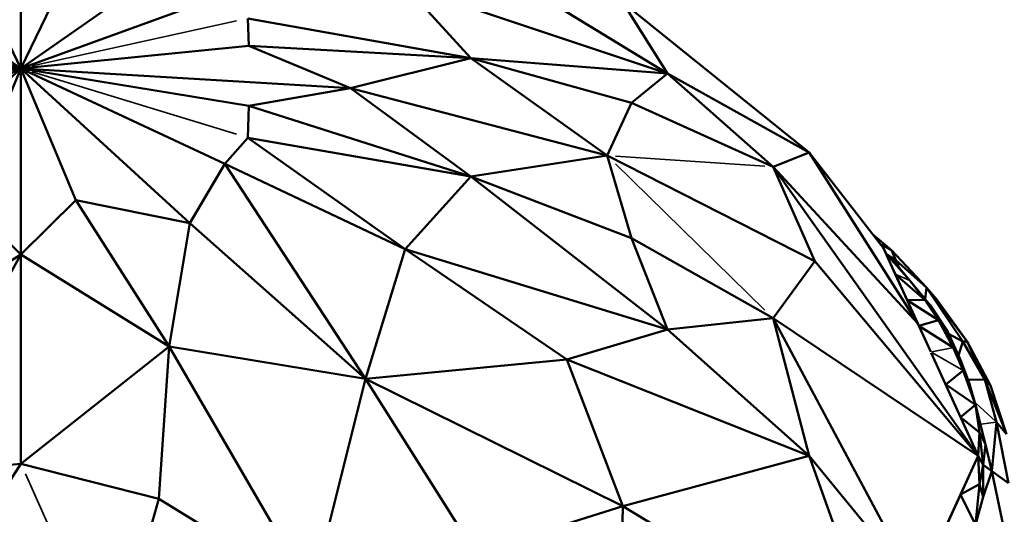
# Model space of a CAD drawing. Units: millimetres. Extents: x 3202 to 23642, y 18748 to 32554.
# Drawn here: x 9844 to 9905, y 19947 to 19978 of the extents above; entities that cross this region are included whole.
import ezdxf

# ---------------------------------------------------------------- set-up
doc = ezdxf.new("R2010")
doc.units = ezdxf.units.MM
doc.layers.add('MD_Visible', color=7, linetype='Continuous', lineweight=50)
doc.layers.add('MD_Visible Narrow', color=7, linetype='Continuous', lineweight=35)
doc.styles.get("Standard").update_dxf_attribs({"font": 'arial.ttf'})
doc.dimstyles.get("Standard").update_dxf_attribs({"dimtxt": 200, "dimasz": 100, "dimexe": 0.18, "dimexo": 0.0625, "dimgap": 50, "dimtad": 1, "dimdec": 0, "dimlfac": 0.1, "dimrnd": 5, "dimzin": 0, "dimdsep": 46, "dimtxsty": 'Standard', "dimcen": 0.09, "dimadec": 0, "dimazin": 0, "dimtfac": 1, "dimtdec": 0, "dimtofl": 0, "dimtmove": 0, "dimatfit": 3, "dimfxl": 50, "dimfxlon": 1, "dimtolj": 1, "dimtzin": 0, "dimarcsym": 0})

# ---------------------------------------------------------------- blocks, each defined once
blk = doc.blocks.new('CustomObjectsInViewport3_0')
at = {"layer": 'MD_Visible', "extrusion": (0, 1, 0)}
for p, q in [((9844.006, 19974.985), (9844.006, 19984.024)), ((9833.533, 19982.3), (9844.006, 19974.985)), ((9854.479, 19982.3), (9844.006, 19974.985)), ((9844.006, 19974.985), (9840.598, 19982.02)), ((9844.006, 19974.985), (9847.414, 19982.02)), ((9872.925, 19981.491), (9884.121, 19974.676)), ((9884.121, 19974.676), (9867.853, 19980.098)), ((9867.853, 19980.098), (9871.918, 19975.612)), ((9844.006, 19974.985), (9831.348, 19979.58)), ((9856.664, 19979.58), (9844.006, 19974.985)), ((9892.899, 19969.776), (9881.338, 19979.067)), ((9881.338, 19979.067), (9884.121, 19974.676)), ((9858.086, 19978.08), (9871.918, 19975.612)), ((9858.152, 19976.373), (9858.086, 19978.08)), ((9829.86, 19976.373), (9844.006, 19974.985)), ((9844.006, 19974.985), (9858.152, 19976.373)), ((9871.918, 19975.612), (9858.152, 19976.373)), ((9858.152, 19976.373), (9864.449, 19973.754)), ((9864.449, 19973.754), (9871.918, 19975.612)), ((9880.368, 19969.579), (9871.918, 19975.612)), ((9871.918, 19975.612), (9881.882, 19972.851)), ((9871.918, 19975.612), (9884.121, 19974.676)), ((9823.563, 19973.754), (9844.006, 19974.985)), ((9844.006, 19974.985), (9823.563, 19973.754)), ((9844.006, 19974.985), (9829.86, 19972.667)), ((9831.348, 19969.056), (9844.006, 19974.985)), ((9833.533, 19965.385), (9844.006, 19974.985)), ((9844.006, 19974.985), (9840.598, 19966.818)), ((9844.006, 19974.985), (9864.449, 19973.754)), ((9854.479, 19965.385), (9844.006, 19974.985)), ((9844.006, 19974.985), (9856.664, 19969.056)), ((9858.152, 19972.667), (9844.006, 19974.985)), ((9864.449, 19973.754), (9844.006, 19974.985)), ((9844.006, 19974.985), (9847.414, 19966.818)), ((9844.006, 19963.436), (9844.006, 19974.985)), ((9884.121, 19974.676), (9881.882, 19972.851)), ((9884.121, 19974.676), (9892.899, 19969.776)), ((9890.673, 19968.882), (9884.121, 19974.676)), ((9858.152, 19972.667), (9864.449, 19973.754)), ((9864.449, 19973.754), (9880.368, 19969.579)), ((9864.449, 19973.754), (9871.918, 19968.284)), ((9880.368, 19969.579), (9864.449, 19973.754)), ((9858.152, 19972.667), (9858.086, 19970.686)), ((9871.918, 19968.284), (9858.152, 19972.667)), ((9880.368, 19969.579), (9881.882, 19972.851)), ((9881.882, 19972.851), (9890.673, 19968.882)), ((9856.664, 19969.056), (9858.086, 19970.686)), ((9858.086, 19970.686), (9871.918, 19968.284)), ((9867.853, 19963.778), (9858.086, 19970.686)), ((9871.918, 19968.284), (9880.368, 19969.579)), ((9880.368, 19969.579), (9893.256, 19963.03)), ((9880.368, 19969.579), (9881.882, 19964.458)), ((9893.256, 19963.03), (9880.368, 19969.579)), ((9892.899, 19969.776), (9890.673, 19968.882)), ((9897.512, 19963.842), (9892.899, 19969.776)), ((9892.899, 19969.776), (9899.646, 19959.166)), ((9854.479, 19965.385), (9856.664, 19969.056)), ((9856.664, 19969.056), (9865.392, 19955.733)), ((9856.664, 19969.056), (9867.853, 19963.778)), ((9893.256, 19963.03), (9890.673, 19968.882)), ((9890.673, 19968.882), (9903.393, 19950.959)), ((9890.673, 19968.882), (9899.646, 19959.166)), ((9871.918, 19968.284), (9867.853, 19963.778)), ((9881.882, 19964.458), (9871.918, 19968.284)), ((9871.918, 19968.284), (9884.121, 19958.788)), ((9844.006, 19963.436), (9840.598, 19966.818)), ((9847.414, 19966.818), (9844.006, 19963.436)), ((9847.414, 19966.818), (9854.479, 19965.385)), ((9853.198, 19957.739), (9847.414, 19966.818)), ((9854.479, 19965.385), (9853.198, 19957.739)), ((9865.392, 19955.733), (9854.479, 19965.385)), ((9890.673, 19959.496), (9881.882, 19964.458)), ((9884.121, 19958.788), (9881.882, 19964.458)), ((9896.836, 19964.712), (9898.007, 19963.722)), ((9898.007, 19963.722), (9897.344, 19964.058)), ((9897.685, 19963.475), (9897.512, 19963.842)), ((9897.512, 19963.842), (9898.247, 19962.232)), ((9899.646, 19959.166), (9897.512, 19963.842)), ((9834.813, 19957.739), (9844.006, 19963.436)), ((9836.38, 19949.809), (9844.006, 19963.436)), ((9844.006, 19963.436), (9844.006, 19950.459)), ((9844.006, 19963.436), (9853.198, 19957.739)), ((9865.392, 19955.733), (9867.853, 19963.778)), ((9867.853, 19963.778), (9877.864, 19956.924)), ((9867.853, 19963.778), (9884.121, 19958.788)), ((9897.685, 19963.475), (9898.197, 19962.964)), ((9899.156, 19961.828), (9897.685, 19963.475)), ((9897.685, 19963.475), (9898.247, 19962.232)), ((9897.739, 19963.422), (9898.279, 19963.083)), ((9898.279, 19963.083), (9897.739, 19963.422)), ((9900.19, 19961.4), (9898.007, 19963.722)), ((9898.007, 19963.722), (9898.279, 19963.083)), ((9893.256, 19963.03), (9890.673, 19959.496)), ((9893.256, 19963.03), (9903.393, 19950.959)), ((9903.393, 19950.959), (9893.256, 19963.03)), ((9898.279, 19963.083), (9898.197, 19962.964)), ((9899.156, 19961.828), (9898.197, 19962.964)), ((9900.19, 19961.4), (9898.279, 19963.083)), ((9898.279, 19963.083), (9898.494, 19962.612)), ((9898.494, 19962.612), (9898.279, 19963.083)), ((9900.082, 19960.631), (9898.247, 19962.232)), ((9898.247, 19962.232), (9898.982, 19960.621)), ((9899.156, 19961.828), (9900.082, 19960.631)), ((9899.156, 19961.828), (9900.423, 19960.295)), ((9900.112, 19960.671), (9900.19, 19961.4)), ((9900.813, 19960.682), (9900.19, 19961.4)), ((9902.448, 19958.051), (9900.19, 19961.4)), ((9900.19, 19961.4), (9902.706, 19958.043)), ((9898.982, 19960.621), (9900.082, 19960.631)), ((9900.933, 19959.379), (9898.982, 19960.621)), ((9898.982, 19960.621), (9899.717, 19959.011)), ((9900.082, 19960.631), (9900.933, 19959.379)), ((9900.423, 19960.295), (9900.082, 19960.631)), ((9901.502, 19958.652), (9900.423, 19960.295)), ((9900.933, 19959.379), (9900.423, 19960.295)), ((9902.706, 19958.043), (9900.813, 19960.682)), ((9890.673, 19959.496), (9884.121, 19958.788)), ((9890.673, 19959.496), (9899.646, 19942.751)), ((9892.899, 19950.961), (9890.673, 19959.496)), ((9890.673, 19959.496), (9903.393, 19950.959)), ((9900.452, 19957.401), (9899.646, 19959.166)), ((9900.933, 19959.379), (9899.717, 19959.011)), ((9899.717, 19959.011), (9900.452, 19957.401)), ((9899.717, 19959.011), (9901.844, 19957.671)), ((9901.502, 19958.652), (9900.933, 19959.379)), ((9901.844, 19957.671), (9900.933, 19959.379)), ((9900.933, 19959.379), (9901.681, 19958.104)), ((9884.121, 19958.788), (9877.864, 19956.924)), ((9884.121, 19958.788), (9892.899, 19950.961)), ((9901.681, 19958.104), (9901.502, 19958.652)), ((9901.502, 19958.652), (9902.332, 19956.809)), ((9901.56, 19958.525), (9902.448, 19958.051)), ((9844.006, 19950.459), (9853.198, 19957.739)), ((9853.198, 19957.739), (9852.569, 19948.286)), ((9853.198, 19957.739), (9862.064, 19942.481)), ((9865.392, 19955.733), (9853.198, 19957.739)), ((9902.332, 19956.809), (9901.681, 19958.104)), ((9901.681, 19958.104), (9901.844, 19957.671)), ((9902.448, 19958.051), (9902.164, 19957.181)), ((9902.706, 19958.043), (9902.448, 19958.051)), ((9902.448, 19958.051), (9903.806, 19955.683)), ((9902.706, 19958.043), (9904.166, 19955.315)), ((9903.806, 19955.683), (9902.706, 19958.043)), ((9903.393, 19950.959), (9900.474, 19957.352)), ((9902.332, 19956.809), (9901.844, 19957.671)), ((9902.455, 19956.254), (9901.844, 19957.671)), ((9877.864, 19956.924), (9865.392, 19955.733)), ((9877.864, 19956.924), (9892.899, 19950.961)), ((9881.338, 19947.839), (9877.864, 19956.924)), ((9902.332, 19956.809), (9902.455, 19956.254)), ((9902.332, 19956.809), (9902.833, 19955.489)), ((9902.455, 19956.254), (9901.376, 19955.376)), ((9903.233, 19954.13), (9902.455, 19956.254)), ((9902.455, 19956.254), (9902.833, 19955.489)), ((9862.064, 19942.481), (9865.392, 19955.733)), ((9865.392, 19955.733), (9881.338, 19947.839)), ((9872.195, 19944.97), (9865.392, 19955.733)), ((9901.376, 19955.376), (9903.233, 19954.13)), ((9903.806, 19955.683), (9902.764, 19955.671)), ((9903.233, 19954.13), (9902.833, 19955.489)), ((9903.806, 19955.683), (9904.528, 19953.046)), ((9904.166, 19955.315), (9903.806, 19955.683)), ((9905.143, 19952.308), (9903.806, 19955.683)), ((9905.143, 19952.308), (9904.166, 19955.315)), ((9903.233, 19954.13), (9902.3, 19953.352)), ((9903.839, 19951.651), (9903.233, 19954.13)), ((9903.477, 19952.4), (9903.233, 19954.13)), ((9902.3, 19953.352), (9903.477, 19952.4)), ((9904.528, 19953.046), (9904.244, 19950.015)), ((9904.528, 19953.046), (9905.143, 19952.308)), ((9905.264, 19949.256), (9904.528, 19953.046)), ((9903.477, 19952.4), (9903.393, 19950.959)), ((9903.477, 19952.4), (9903.839, 19951.651)), ((9903.7, 19950.406), (9903.477, 19952.4)), ((9903.7, 19950.406), (9903.839, 19951.651)), ((9903.839, 19951.651), (9904.244, 19950.015)), ((9844.006, 19950.459), (9836.38, 19949.809)), ((9844.006, 19950.459), (9837.4, 19940.218)), ((9852.569, 19948.286), (9844.006, 19950.459)), ((9892.899, 19950.961), (9881.338, 19947.839)), ((9899.646, 19942.751), (9892.899, 19950.961)), ((9897.512, 19938.075), (9892.899, 19950.961)), ((9900.154, 19943.865), (9903.393, 19950.959)), ((9903.393, 19950.959), (9902.3, 19948.565)), ((9903.393, 19950.959), (9903.7, 19950.406)), ((9903.466, 19949.2), (9903.393, 19950.959)), ((9903.7, 19950.406), (9903.393, 19950.959)), ((9903.7, 19950.406), (9903.466, 19949.2)), ((9903.7, 19950.406), (9904.244, 19950.015)), ((9903.7, 19950.406), (9903.705, 19948.417)), ((9904.244, 19950.015), (9903.7, 19950.406)), ((9903.705, 19948.417), (9904.244, 19950.015)), ((9904.244, 19950.015), (9905.264, 19949.256)), ((9904.957, 19946.554), (9904.244, 19950.015)), ((9905.264, 19949.256), (9904.244, 19950.015)), ((9902.3, 19948.565), (9903.466, 19949.2)), ((9902.608, 19949.24), (9902.608, 19949.24)), ((9902.608, 19949.24), (9902.608, 19949.24)), ((9903.466, 19949.2), (9903.233, 19946.683)), ((9903.705, 19948.417), (9903.466, 19949.2)), ((9902.3, 19948.565), (9901.207, 19946.172)), ((9903.233, 19946.683), (9902.3, 19948.565)), ((9849.569, 19938.009), (9852.569, 19948.286)), ((9852.569, 19948.286), (9862.064, 19942.481)), ((9903.233, 19946.683), (9903.705, 19948.417)), ((9881.338, 19947.839), (9872.195, 19944.97)), ((9881.033, 19927.743), (9881.338, 19947.839)), ((9881.338, 19947.839), (9897.512, 19938.075)), ((9901.847, 19947.574), (9901.847, 19947.574))]:
    blk.add_line(p, q, dxfattribs=at)
at = {"layer": 'MD_Visible Narrow', "extrusion": (0, 1, 0)}
for p, q in [((9857.382, 19977.925), (9844.71, 19975.139)), ((9857.382, 19970.901), (9844.71, 19974.77)), ((9890.157, 19968.917), (9880.884, 19969.544)), ((9880.884, 19969.075), (9890.157, 19960)), ((9898.292, 19962.212), (9899.11, 19961.848)), ((9901.774, 19957.657), (9900.522, 19957.414)), ((9900.552, 19957.343), (9902.355, 19956.311)), ((9904.461, 19953.107), (9903.26, 19954.204)), ((9903.581, 19952.92), (9904.478, 19953.039)), ((9844.284, 19949.837), (9849.291, 19938.632))]:
    blk.add_line(p, q, dxfattribs=at)
blk = doc.blocks.new('*D10')
at = {"color": 0, "lineweight": -2, "transparency": 16777216}
for p, q in [((3841.664, 20114.968), (3841.664, 20163.694)), ((15842.971, 20114.968), (15842.971, 20163.694)), ((4041.664, 20163.514), (15642.971, 20163.514))]:
    blk.add_line(p, q, dxfattribs=at)
at = {"color": 0, "transparency": 16777216}
for points in [[(4041.664, 20196.847), (4041.664, 20130.18), (3841.664, 20163.514)], [(15642.971, 20196.847), (15642.971, 20130.18), (15842.971, 20163.514)]]:
    blk.add_solid(points, dxfattribs=at)
at = {"layer": 'Defpoints', "color": 0, "transparency": 16777216}
for p in [(15842.971, 20163.514), (3841.664, 19147.884, 250), (15842.971, 19147.884, 250)]:
    blk.add_point(p, dxfattribs=at)
at = {"color": 0, "transparency": 16777216, "insert": (9842.317, 20386.686), "char_height": 300, "attachment_point": 5}
blk.add_mtext('\\A1;1200', dxfattribs=at)

msp = doc.modelspace()

# ---------------------------------------------------------------- block references
msp.add_blockref('CustomObjectsInViewport3_0', (0, 0))

# ---------------------------------------------------------------- dimensions: what is measured, and where the dimension line sits
dim = msp.add_linear_dim(base=(15842.971, 20163.514), p1=(3841.664, 19147.884, 250), p2=(15842.971, 19147.884, 250), dimstyle='Standard', override={"dimtxt": 300, "dimasz": 200, "dimgap": 70})
dim.commit()
dim.dimension.update_dxf_attribs({"geometry": '*D10', "text_midpoint": (9842.317, 20386.686)})

doc.saveas('drawing.dxf')
